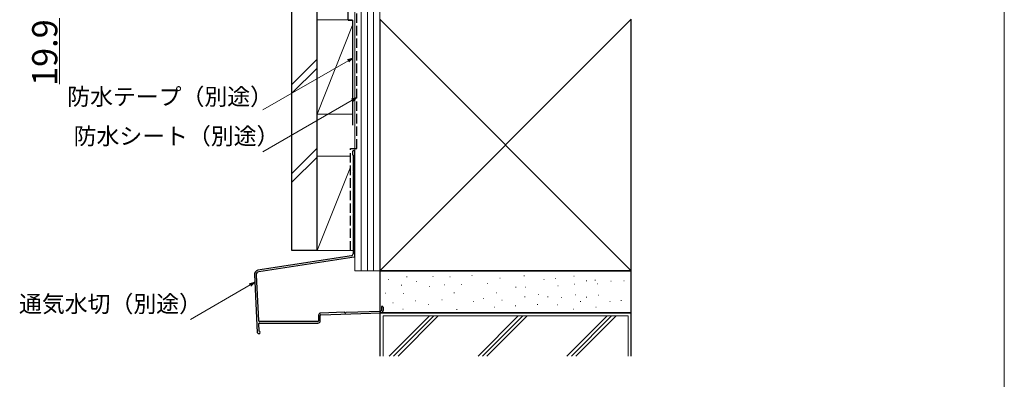
# Model space of a CAD drawing. Extents: x 0 to 1050, y 0 to 1583.
# Drawn here: x 580 to 1050, y 637 to 809 of the extents above; entities that cross this region are included whole.
import ezdxf

# ---------------------------------------------------------------- set-up
doc = ezdxf.new("R2010")
doc.units = 0
doc.linetypes.add('YHIDDEN_1', pattern=[4, 3, -1])
for name, color, linetype, lineweight in [('YKK_D', 6, 'CONTINUOUS', 13), ('YKK_ZWAK', 7, 'CONTINUOUS', 30), ('YSS_K', 3, 'CONTINUOUS', 13), ('YSS_KE', 3, 'CONTINUOUS', 30)]:
    doc.layers.add(name, color=color, linetype=linetype, lineweight=lineweight)
doc.styles.add('text-b', font='txt')

msp = doc.modelspace()

# ---------------------------------------------------------------- linework, layer by layer
at = {"layer": 'YKK_D'}
for p, q in [((598.96, 809.4), (598.96, 777.92)), ((736.76, 789.14), (696.13, 765.68)), ((738.76, 770.29), (696.13, 745.68)), ((690.03, 682.16), (661.49, 665.68))]:
    msp.add_line(p, q, dxfattribs=at)
at = {"layer": 'YKK_D', "linetype": 'ByBlock', "lineweight": -2}
for p, q in [((736.41, 789.73), (738.96, 790.41)), ((738.96, 790.41), (736.76, 789.14)), ((738.96, 790.41), (737.1, 788.54)), ((738.41, 770.88), (740.96, 771.57)), ((740.96, 771.57), (738.76, 770.29)), ((740.96, 771.57), (739.1, 769.7)), ((689.69, 682.75), (692.24, 683.43)), ((692.24, 683.43), (690.03, 682.16)), ((692.24, 683.43), (690.37, 681.57))]:
    msp.add_line(p, q, dxfattribs=at)
at = {"layer": 'YKK_ZWAK', "lineweight": 20}
msp.add_line((1050, 0), (1050, 1530), dxfattribs=at)
at = {"layer": 'YSS_K', "ltscale": 1.5}
for p, q in [((739.96, 688.88), (739.96, 1112.66)), ((742.96, 688.88), (742.96, 1112.66)), ((745.96, 688.88), (745.96, 1112.66)), ((748.96, 688.88), (748.96, 1112.66)), ((748.96, 688.88), (748.96, 1112.66)), ((751.96, 688.88), (751.96, 1112.66)), ((721.96, 808.61), (738.95, 808.61)), ((721.96, 808.61), (721.96, 763.61)), ((739.96, 763.61), (739.96, 808.61)), ((751.96, 688.88), (871.96, 808.88)), ((751.96, 808.88), (871.96, 688.88)), ((738.95, 806.07), (721.96, 763.61)), ((721.96, 789.83), (709.96, 777.83)), ((721.96, 785.59), (709.96, 773.59)), ((721.96, 763.61), (738.96, 763.61)), ((721.96, 747.4), (709.96, 735.4)), ((721.96, 743.16), (709.96, 731.16)), ((737.86, 743.56), (721.96, 743.56)), ((721.96, 743.56), (721.96, 698.56)), ((737.86, 738.31), (721.96, 698.56)), ((721.96, 734.38), (721.96, 734.38)), ((721.96, 698.56), (739.16, 698.56)), ((721.96, 698.56), (739.16, 698.56)), ((751.96, 688.88), (739.96, 688.88)), ((777.15, 686.26), (777.35, 686.26)), ((795.87, 686.69), (796.07, 686.69)), ((820.73, 686.54), (820.93, 686.54)), ((844.45, 686.4), (844.65, 686.4)), ((756, 684.83), (756.2, 684.83)), ((762.18, 682.06), (762.38, 682.06)), ((764.71, 686.12), (764.91, 686.12)), ((769.43, 683.83), (769.63, 683.83)), ((775.45, 681.48), (775.65, 681.48)), ((782.72, 682.26), (782.92, 682.26)), ((785.29, 686.12), (785.49, 686.12)), ((790.74, 682.35), (790.94, 682.35)), ((803.15, 682.92), (803.35, 682.92)), ((809.16, 685.4), (809.36, 685.4)), ((830.16, 684.83), (830.36, 684.83)), ((835.59, 685.26), (835.79, 685.26)), ((836.91, 681.77), (837.11, 681.77)), ((844.88, 682.54), (845.08, 682.54)), ((850.46, 684.12), (850.66, 684.12)), ((854.6, 684.4), (854.8, 684.4)), ((855.66, 682.64), (855.86, 682.64)), ((862.18, 683.97), (862.38, 683.97)), ((868.36, 684.08), (868.56, 684.08)), ((754.42, 678.26), (754.62, 678.26)), ((763.14, 678.11), (763.34, 678.11)), ((787.29, 678.4), (787.49, 678.4)), ((807.58, 678.4), (807.78, 678.4)), ((816.73, 681.11), (816.93, 681.11)), ((821.33, 681.19), (821.53, 681.19)), ((827.59, 677.68), (827.79, 677.68)), ((845.31, 677.4), (845.51, 677.4)), ((856.32, 677.26), (856.52, 677.26)), ((758.14, 673.69), (758.34, 673.69)), ((768.81, 674.56), (769.01, 674.56)), ((775.15, 672.83), (775.35, 672.83)), ((781.51, 675.13), (781.71, 675.13)), ((796.51, 674.27), (796.71, 674.27)), ((801.44, 675.68), (801.64, 675.68)), ((810.08, 674.84), (810.28, 674.84)), ((816.59, 672.25), (816.79, 672.25)), ((821.02, 676.54), (821.22, 676.54)), ((827.1, 672.82), (827.3, 672.82)), ((832.02, 676.54), (832.22, 676.54)), ((836.59, 672.68), (836.79, 672.68)), ((838.6, 676.11), (838.8, 676.11)), ((847.59, 674.27), (847.79, 674.27)), ((850.46, 676.4), (850.66, 676.4)), ((861.72, 674.27), (861.92, 674.27)), ((867.03, 674.68), (867.23, 674.68)), ((753.46, 648.2), (753.46, 667.38)), ((870.46, 667.38), (753.46, 667.38)), ((756.39, 648.2), (775.56, 667.38)), ((758.51, 648.2), (777.68, 667.38)), ((760.63, 648.2), (779.81, 667.38)), ((762.86, 670.68), (763.06, 670.68)), ((788.58, 670.4), (788.78, 670.4)), ((817.99, 667.38), (798.82, 648.2)), ((800.94, 648.2), (820.11, 667.38)), ((822.23, 667.38), (803.06, 648.2)), ((806.58, 671.54), (806.78, 671.54)), ((841.24, 648.2), (860.42, 667.38)), ((843.36, 648.2), (862.54, 667.38)), ((844.31, 670.54), (844.51, 670.54)), ((845.49, 648.2), (864.66, 667.38)), ((855.03, 671.54), (855.23, 671.54)), ((870.46, 648.2), (870.46, 667.38))]:
    msp.add_line(p, q, dxfattribs=at)
at = {"layer": 'YSS_KE', "linetype": 'YHIDDEN_1', "ltscale": 1.5}
for p, q in [((740.96, 747.22), (740.96, 896.4)), ((737.86, 747.22), (740.96, 747.22)), ((737.86, 698.57), (737.86, 747.22))]:
    msp.add_line(p, q, dxfattribs=at)
at = {"layer": 'YSS_KE', "ltscale": 1.5}
for p, q in [((736.83, 808.4), (736.83, 834.44)), ((709.96, 698.56), (709.96, 827.19)), ((721.96, 698.56), (721.96, 827.19)), ((736.83, 808.4), (738.95, 808.4)), ((738.95, 808.4), (738.95, 758.4)), ((751.96, 808.88), (751.96, 688.88)), ((871.96, 688.88), (871.96, 808.88)), ((738.86, 745.67), (738.86, 744.42)), ((739.16, 744.03), (739.16, 736.68)), ((739.96, 695.79), (739.96, 745.67)), ((739.16, 735.76), (739.16, 716.68)), ((739.16, 715.76), (739.16, 697.08)), ((738.32, 696.09), (693.75, 689.2)), ((721.96, 698.56), (709.96, 698.56)), ((739.71, 695.5), (694.13, 688.45)), ((692.05, 687.12), (693.43, 659.54)), ((692.87, 686.89), (693.95, 665.21)), ((751.96, 688.88), (871.96, 688.88)), ((871.96, 688.88), (751.96, 688.88)), ((751.96, 688.88), (751.96, 668.88)), ((871.96, 668.88), (871.96, 688.88)), ((722.66, 667.65), (722.66, 665.04)), ((723.46, 665.04), (723.46, 667.65)), ((734.98, 669.12), (723.73, 668.74)), ((723.75, 667.95), (752.4, 668.9)), ((735.89, 669.15), (752.37, 669.7)), ((751.96, 668.88), (751.96, 648.2)), ((871.96, 668.88), (751.96, 668.88)), ((751.96, 668.88), (871.96, 668.88)), ((752.66, 671.54), (752.66, 670)), ((753.46, 671.54), (753.46, 670)), ((871.96, 648.2), (871.96, 668.88)), ((694.04, 663.41), (694.19, 660.43)), ((722.36, 664.74), (694.45, 664.74)), ((694.54, 663.94), (722.36, 663.94)), ((694.11, 658.92), (694.08, 658.92))]:
    msp.add_line(p, q, dxfattribs=at)
for centre, radius, start, end in [((739.41, 745.67), 0.55, 360, 180.0017), ((739.06, 744.42), 0.2, 179.9969, 255.5197), ((738.96, 744.03), 0.2, 360, 75.5217), ((739.36, 736.68), 0.2, 180, 246.4215), ((739.36, 735.76), 0.2, 113.5785, 180), ((739.16, 736.22), 0.3, 293.5799, 66.4201), ((739.36, 716.68), 0.2, 180, 246.4215), ((739.36, 715.76), 0.2, 113.5785, 180), ((739.16, 716.22), 0.3, 293.5799, 66.4201), ((738.16, 697.08), 1, 278.7918, 360), ((739.66, 695.79), 0.3, 278.7918, 0), ((694.05, 687.22), 2, 98.7918, 182.8624), ((694.36, 686.97), 1.5, 98.7918, 182.8624), ((723.76, 667.65), 1.1, 91.9092, 180), ((723.76, 667.65), 0.3, 91.9092, 180), ((734.98, 668.92), 0.2, 25.4973, 91.9192), ((735.43, 669.13), 0.3, 205.4973, 338.341), ((735.89, 668.95), 0.2, 91.9192, 158.341), ((752.36, 670), 0.3, 271.9092, 0), ((752.36, 670), 1.1, 271.9092, 0), ((753.06, 671.54), 0.4, 90.0001, 180), ((753.06, 671.54), 0.4, 0, 90.0001), ((694.45, 665.24), 0.5, 182.8624, 270.0001), ((694.54, 663.44), 0.5, 90.0001, 182.8624), ((722.36, 665.04), 1.1, 270, 360), ((722.36, 665.04), 0.3, 270, 360), ((694.08, 659.57), 0.65, 182.8624, 270), ((694.11, 659.57), 0.65, 270, 0), ((694.49, 660.44), 0.3, 182.8624, 246.7349), ((694.11, 659.57), 0.65, 0, 66.7349)]:
    msp.add_arc(centre, radius, start, end, dxfattribs=at)

# ---------------------------------------------------------------- texts
at = {"layer": 'YKK_D', "style": 'text-b'}
msp.add_text('19.9', height=12, rotation=90, dxfattribs=at).set_placement((597.96, 777.08))
for s, p in [('防水テープ（別途）', (602.7, 767.98)), ('防水シート（別途）', (605.77, 749.16)), ('通気水切（別途）', (579.7, 669.13))]:
    msp.add_text(s, height=8, dxfattribs=at).set_placement(p)

doc.saveas('drawing.dxf')
